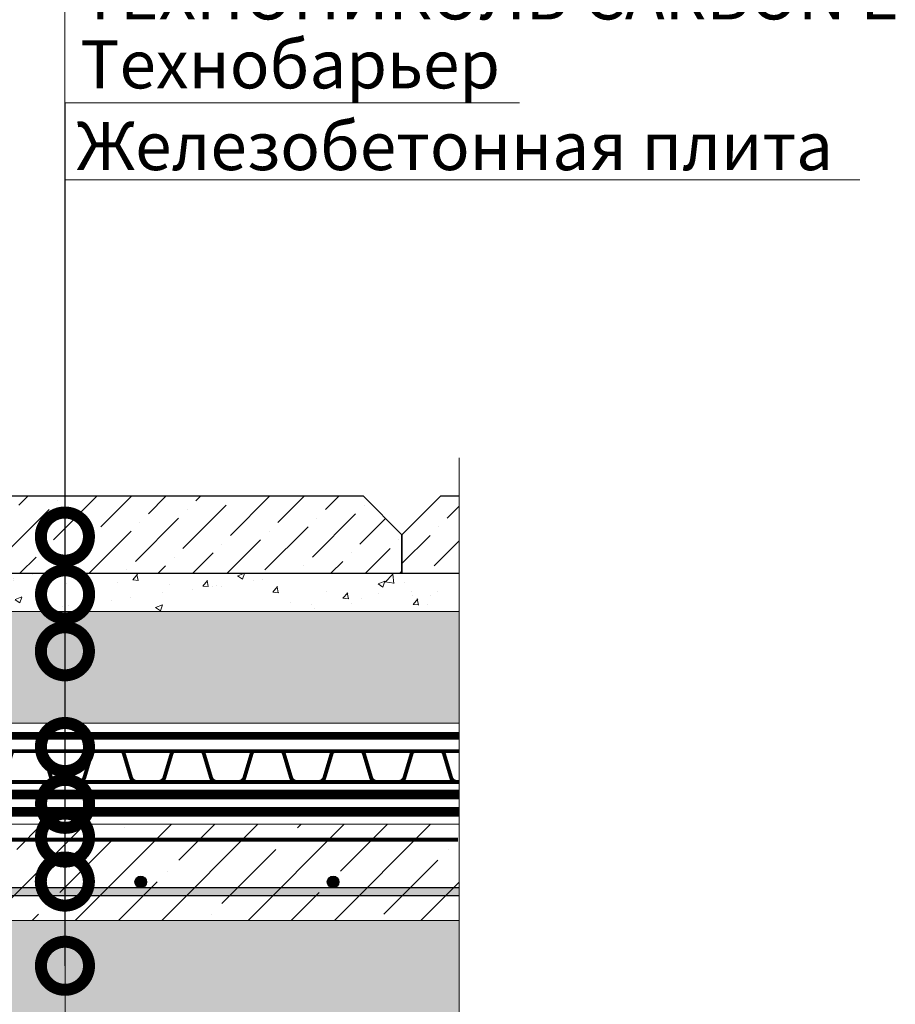
# Model space of a CAD drawing. Units: millimetres. Extents: x -43940 to 113116, y -22797 to 2974.
# Drawn here: x 85087 to 85542, y -4734 to -4222 of the extents above; entities that cross this region are included whole.
import ezdxf
from ezdxf import colors
from ezdxf.entities.mleader import LeaderData, LeaderLine
from ezdxf.math import Vec2, Vec3

# ---------------------------------------------------------------- set-up
doc = ezdxf.new("R2010")
doc.units = ezdxf.units.MM
for name, pattern in [('осевая2', [28.575000000000003, 19.05, -3.175, 3.175, -3.175]), ('Штриховая', [6, 2, -2, 2]), ('штриховая 50', [1, 0.5, -0.5])]:
    doc.linetypes.add(name, pattern=pattern)
doc.layers.get('0').update_dxf_attribs({"lineweight": 30})
for name, color, linetype, lineweight in [('FP-XX-МАРКИ ПОМЕЩЕНИЙ', 250, 'Continuous', 25), ('TN-БЛОКИ', 251, 'Continuous', 9), ('TN-ГИДРОИЗОЛЯЦИЯ БИТУМАЯ нижняя', 173, 'Continuous', 15), ('TN-ГРУНТОВКА', 6, 'Continuous', 15), ('TN-КЕРАМЗИТОВАЯ РАЗУКЛОНКА', 26, 'Continuous', 15), ('TN-СТЯЖКА', 252, 'Continuous', 15), ('ТН_Гравий', 34, 'Continuous', 25)]:
    doc.layers.add(name, color=color, linetype=linetype, lineweight=lineweight)
doc.layers.add('TN-АННОТАЦИИ', color=7, linetype='Continuous', lineweight=20, true_color=0x000000)
doc.layers.add('TN-АННОТАЦИИ @ 10', color=7, linetype='Continuous', lineweight=20, true_color=0x000000)
doc.styles.add('TN-Текст', font='isocpeur.ttf')

# ---------------------------------------------------------------- blocks, each defined once
blk = doc.blocks.new('*U279')
at = {"lineweight": 0}
blk.add_wipeout([(2300.212359900899, 66.815462774311), (-9.094947017729282e-13, 66.8154627743095), (1.3642420526593924e-11, -2732.5000895183316), (-206.06080645814836, -2807.5000895179246), (206.06080645817747, -2957.5000895179046), (1.3642420526593924e-11, -3032.500089518331), (3.092281986027956e-11, -6018.737872538702), (2300.212359901081, -6018.737872539281), (2300.2123599021816, -3032.500089517922), (2506.2731663592276, -2957.500089517903), (2094.1515534429, -2807.5000895179223), (2300.2123599021816, -2732.500089517922)], dxfattribs=at).dxf.layer = 'FP-XX-МАРКИ ПОМЕЩЕНИЙ'
at = {"linetype": 'Continuous'}
blk.add_lwpolyline([(3.171606933443822e-11, -5965.0001790354), (1.597029458975545e-11, -3032.50008951833), (1.134583463274503e-09, -3032.500089517923), (206.0608064581788, -2957.500089517904), (-206.0608064581471, -2807.500089517924), (1.134387055843306e-09, -2732.500089517923), (-1.025165780341708e-13, 200.0000000000002)], dxfattribs=at)
blk = doc.blocks.new('*U324')
at = {"color": 252, "linetype": 'осевая2', "ltscale": 0.5, "const_width": 4}
blk.add_lwpolyline([(0, 23.99999999999636), (515.4480639529006, 24.00000000008691)], dxfattribs=at)
at = {"color": 244, "const_width": 2}
for points in [[(291.1999999999999, 16), (284.3904490414221, 16, 0.331206165363481), (282.8579269850684, 14.85975661690463), (279.084146029863, 2.280486766190734, -0.3312061653634807), (276.0191019171485, 0), (264.7808980828573, 0, -0.3312061653634807), (261.7158539701427, 2.280486766190734), (257.94207301493, 14.85975661690463, 0.3312061653634804), (256.4095509585764, 16), (249.6, 16)], [(332.8, 16), (325.990449041422, 16, 0.331206165363481), (324.4579269850684, 14.85975661690463), (320.684146029863, 2.280486766190734, -0.3312061653634807), (317.6191019171484, 0), (306.3808980828572, 0, -0.3312061653634807), (303.3158539701427, 2.280486766190734), (299.54207301493, 14.85975661690463, 0.3312061653634804), (298.0095509585764, 16), (291.1999999999999, 16)], [(374.4, 16), (367.5904490414221, 16, 0.331206165363481), (366.0579269850684, 14.85975661690463), (362.284146029863, 2.280486766190734, -0.3312061653634807), (359.2191019171485, 0), (347.9808980828573, 0, -0.3312061653634807), (344.9158539701427, 2.280486766190734), (341.14207301493, 14.85975661690463, 0.3312061653634804), (339.6095509585764, 16), (332.8, 16)], [(416, 16), (409.1904490414221, 16, 0.331206165363481), (407.6579269850685, 14.85975661690463), (403.884146029863, 2.280486766190734, -0.3312061653634807), (400.8191019171485, 0), (389.5808980828573, 0, -0.3312061653634807), (386.5158539701428, 2.280486766190734), (382.74207301493, 14.85975661690463, 0.3312061653634804), (381.2095509585764, 16), (374.4, 16)], [(457.5999999999999, 16), (450.7904490414221, 16, 0.331206165363481), (449.2579269850684, 14.85975661690463), (445.484146029863, 2.280486766190734, -0.3312061653634807), (442.4191019171485, 0), (431.1808980828573, 0, -0.3312061653634807), (428.1158539701427, 2.280486766190734), (424.34207301493, 14.85975661690463, 0.3312061653634804), (422.8095509585764, 16), (415.9999999999999, 16)], [(499.1999999999999, 16), (492.390449041422, 16, 0.331206165363481), (490.8579269850684, 14.85975661690463), (487.0841460298629, 2.280486766190734, -0.3312061653634807), (484.0191019171484, 0), (472.7808980828572, 0, -0.3312061653634807), (469.7158539701427, 2.280486766190734), (465.94207301493, 14.85975661690463, 0.3312061653634804), (464.4095509585763, 16), (457.5999999999999, 16)], [(540.8, 16), (533.990449041422, 16, 0.331206165363481), (532.4579269850684, 14.85975661690463), (528.684146029863, 2.280486766190734, -0.3312061653634807), (525.6191019171484, 0), (514.3808980828572, 0, -0.3312061653634807), (511.3158539701427, 2.280486766190734), (507.54207301493, 14.85975661690463, 0.3312061653634804), (506.0095509585764, 16), (499.1999999999999, 16)], [(582.4, 16), (575.5904490414221, 16, 0.331206165363481), (574.0579269850684, 14.85975661690463), (570.284146029863, 2.280486766190734, -0.3312061653634807), (567.2191019171485, 0), (555.9808980828573, 0, -0.3312061653634807), (552.9158539701427, 2.280486766190734), (549.14207301493, 14.85975661690463, 0.3312061653634804), (547.6095509585764, 16), (540.8, 16)]]:
    blk.add_lwpolyline(points, format="xyb", dxfattribs=at)
at = {"color": 244, "lineweight": 15, "const_width": 2}
for points in [[(291.1999999999999, 16), (249.6, 16)], [(332.8, 16), (291.1999999999999, 16)], [(374.4, 16), (332.8, 16)], [(416, 16), (374.4, 16)], [(457.5999999999999, 16), (415.9999999999999, 16)], [(499.1999999999999, 16), (457.5999999999999, 16)], [(540.8, 16), (499.1999999999999, 16)], [(582.4, 16), (540.8, 16)], [(291.1999999999999, 0), (249.6, 0)], [(332.8, 0), (291.1999999999999, 0)], [(374.4, 0), (332.8, 0)], [(416, 0), (374.4, 0)], [(457.5999999999999, 0), (415.9999999999999, 0)], [(499.1999999999999, 0), (457.5999999999999, 0)], [(540.8, 0), (499.1999999999999, 0)], [(582.4, 0), (540.8, 0)]]:
    blk.add_lwpolyline(points, dxfattribs=at)
blk = doc.blocks.new('_DotSmall')
at = {"color": 0, "linetype": 'ByBlock', "const_width": 0.5}
blk.add_lwpolyline([(-0.0625, 0, 1), (0.0625, 0, 1)], format="xyb", close=True, dxfattribs=at)

msp = doc.modelspace()

# ---------------------------------------------------------------- hatches: boundary and pattern name
at = {"lineweight": 9}
h = msp.add_hatch(dxfattribs=at)
h.set_pattern_fill('ANSI36', color=255, scale=4)
h.set_pattern_definition([(45, (-8.000014204662875, 3.819877747446299e-11), (6.735192090801867, 24.69570433294017), [31.75, -6.35, 0, -6.35])])
h.paths.add_polyline_path([(85265.8812286738, -4469.726920437251), (85065.8812286738, -4469.726920437219), (85045.8812286738, -4489.726920437216), (85045.8812286738, -4509.726920437216), (85285.8812286738, -4509.726920437255), (85285.8812286738, -4489.726920437255)])
h = msp.add_hatch(dxfattribs=at)
h.set_pattern_fill('ANSI36', color=255, scale=4)
h.set_pattern_definition([(45, (-12.00001420466288, 3.728928277269006e-11), (6.735192090801867, 24.69570433294017), [31.75, -6.35, 0, -6.35])])
h.paths.add_polyline_path([(85505.8812286738, -4469.726920437291), (85305.8812286738, -4469.726920437258), (85285.8812286738, -4489.726920437255), (85285.8812286738, -4509.726920437255), (85525.8812286738, -4509.726920437294), (85525.8812286738, -4489.726920437294)])
at = {"ltscale": 100, "transparency": 33554687}
h = msp.add_hatch(color=256, dxfattribs=at)
h.dxf.hatch_style = 1
edge = h.paths.add_edge_path()
edge.add_arc((85150.06494292144, -4670.226664741883), 3, 180, 540, ccw=False)
h = msp.add_hatch(color=256, dxfattribs=at)
h.dxf.hatch_style = 1
edge = h.paths.add_edge_path()
edge.add_arc((85250.06494292142, -4670.226629228367), 3, 180, 540, ccw=False)
h = msp.add_hatch(color=256, dxfattribs=at)
h.dxf.hatch_style = 1
h.paths.add_polyline_path([(84426.06494105248, -4677.226921859786), (84426.06493058504, -4673.226922267744), (85345.19001156773, -4673.226719924814), (85345.19001298827, -4677.226719924855)])
at = {"layer": 'TN-БЛОКИ', "lineweight": 15}
h = msp.add_hatch(dxfattribs=at)
h.set_pattern_fill('AR-CONC', color=0, scale=0.2)
h.set_pattern_definition([(49.99999999999999, (-4.00001065331162, 4.00000000003638), (36.4369337992008, -3.187817107780617), [3.81, -41.91]), (355, (-4.00001065331162, 4.00000000003638), (-7.048684284993868, 38.21136904780703), [3.048, -33.528116834]), (100.4514447, (-0.9636092533116192, 3.73434930003638), (29.38824941807066, 35.02355038243902), [3.23800176, -35.61804891999999]), (46.18420000000001, (-4.00001065331162, 14.16000000003638), (54.21580817842599, -8.40846558654543), [5.715, -62.865]), (96.63555760999996, (0.517969346688381, 13.45930000003638), (47.48082681030061, 49.48522491954431), [4.857004628, -53.427121632]), (351.1841511700001, (-4.00001065331162, 14.16000000003638), (47.48082681299541, 49.48522491710654), [4.571993414, -50.291946384]), (21, (1.079989346688381, 11.62000000003638), (30.3228782538265, -20.45303963741752), [3.81, -41.91]), (326.0000000000001, (1.079989346688381, 11.62000000003638), (12.36040566952942, 36.83759322446385), [3.048, -33.528]), (71.45144499999999, (3.60689586668838, 9.91558002003638), (42.68328385574323, 16.38455377718105), [3.23800176, -35.61798752]), (37.50000000000001, (-4.00001065331162, 4.00000000003638), (0.6177206501183634, 16.91100777463062), [0, -33.1216, 0, -34.036, 0, -33.655]), (7.499999999999999, (-4.00001065331162, 4.00000000003638), (13.36393250206115, 20.0361149636239), [0, -19.4056, 0, -32.3596, 0, -12.827]), (327.5, (-15.32841065331162, 4.00000000003638), (27.11811903337428, -1.145748798534689), [0, -12.7, 0, -39.624, 0, -52.578]), (317.5, (-20.40841065331162, 4.00000000003638), (29.62583627720361, 5.085298206666606), [0, -16.51, 0, -26.3144, 0, -37.338])])
h.paths.add_polyline_path([(85409.84982101839, -4509.727456663353), (84805.8812286738, -4509.726920437177), (84805.88121801974, -4529.726920437174), (85409.84983877516, -4529.727456663377)])
at = {"layer": 'TN-КЕРАМЗИТОВАЯ РАЗУКЛОНКА', "lineweight": 9, "transparency": 33554559}
h = msp.add_hatch(dxfattribs=at)
h.set_pattern_fill('GRAVEL', color=0, angle=25)
h.set_pattern_definition([(253.0127875, (5.840052961112487, 30.74906056144482), (-87.55120771237993, -293.0579908961791), [3.4172144, -338.30483639565]), (209.969741, (4.841683744768083, 27.48093343603249), (265.5081089197411, 151.834265229739), [5.864047199999999, -580.5404889352399]), (157.5104471, (-0.2382762701357493, 24.5515931951287), (348.2817202936622, -145.8773570821643), [4.1348152, -409.347227941]), (292.273689, (-6.532535246467363, 14.61008224664261), (-191.6698591242035, 471.1388596828954), [5.3400452, -528.66437425738]), (317.83365418, (-4.508491616249781, 9.66849147210698), (-243.9151351399788, 222.570094239179), [5.236337, -518.3980774534399]), (22.27368899999997, (-0.6273184618306937, 6.15341039972521), (-471.1388596828954, -191.6698591242035), [5.3400452, -528.66437425738]), (62.69424047, (4.314272312704936, 8.17745402994279), (-191.9177927760634, -369.750727945124), [7.061936599999999, -699.1311531424701]), (97.25532836999999, (7.553854572469395, 14.45248190097407), (-75.01756007584277, 581.5863183399882), [6.6671952, -660.05256601905]), (146.42956562, (6.711846033674425, 21.0662966565139), (-323.710292371259, 213.3868004655293), [5.35813, -530.4554569871201]), (200.2363583, (2.247411384015548, 24.02914043554195), (263.956899561174, 95.05932449814787), [6.1171328, -299.7393695]), (247.3974378000001, (-3.492130962724144, 21.91326386778526), (-158.1630711450833, -382.0364418821263), [7.9107792, -783.16772512177]), (163.81407483, (16.36482540483837, 25.00703887846693), (-225.5485476199702, 62.97977982262708), [2.7000454, -267.30565824344]), (196.4692344, (13.77179271220494, 25.75969381596099), (320.7318389596383, 93.50811450130439), [5.1368198, -508.5463899704]), (250, (8.845714038612343, 24.30339958004016), (10.73450384821477, -23.02021779073308), [3.5920934, -32.32893108427999]), (228.19859051, (5.94615833147553, 26.31441044555291), (93.63208126412776, 99.71295481592111), [1.9344132, -191.50622368894]), (316.8014094900001, (4.656778201570777, 24.87238864245602), (-55.22372933944062, 58.32614952012744), [2.7356562, -134.0475299]), (55.96375653, (6.651037298021389, 22.99974701731148), (47.59164567863296, 78.24394712436333), [4.443196599999999, -143.6629815291]), (186.56505118, (9.137964620291788, 26.68174219570933), (56.77493942975199, -1.551210091330045), [3.2128714, -77.10898116828]), (41.389540334, (-8.694948117053151, 18.64637641049204), (197.9986663626681, 176.4056918543332), [4.50088, -445.58826672539]), (95.34617593999998, (-5.318236285039584, 21.62225295422492), (25.99867115761242, -296.1604110918354), [3.7759894, -373.822156782]), (318.19859051, (6.991063850649034, 31.28578575385551), (-99.71295481599557, 93.63208126419451), [3.868801, -189.57183588894]), (8.610459670000035, (9.875107456842814, 28.70702549404601), (-262.405689449264, -38.28438512830084), [4.50088, -445.5882667253999]), (4.443954780000032, (-2.039555731160616, 4.373841380238873), (-136.5700966500817, -7.632083659604525), [4.340351999999998, -212.67734313106]), (319.7751406, (2.287749346249156, 4.710148928509221), (-233.1806313919664, 199.5498763307961), [3.6367212, -360.0359338072]), (91.80140948999998, (17.95576987677011, 8.372913001606738), (-7.632083668186077, 136.5700966496047), [3.868801, -189.57183588894]), (42.35402463999999, (17.83415240546404, 12.23981372320189), (-256.3248158716803, -231.6294212062527), [4.257827400000001, -421.523759802]), (94.44395478, (6.675863159311964, 3.113006115981992), (7.632083658655809, -136.5700966501354), [2.170176, -214.84751913106]), (126.309932474, (16.57455680932625, 7.728842770713912), (-65.95823318359115, 81.34636731471153), [1.295146, -128.21994964526]), (190.963756532, (15.80762943900826, 8.77250862176832), (79.7951572204015, 9.183293753909556), [5.236337000000001, -99.49054589069]), (211.00900596, (10.66686068845139, 7.776618741662112), (219.4676740522571, 130.3652562843476), [4.85267, -480.41364863337]), (328.69006753, (7.617142644360628, 20.9279274161457), (-44.48922548961235, 35.30593173015854), [3.6632388, -87.9177635968]), (18.15722659000005, (10.74690052940475, 19.02426158911509), (412.8127101317071, 136.4461298597831), [6.395567599999999, -633.1600906503098]), (85.94539590000001, (16.82399009253389, 21.0172810174466), (-16.9393442286372, -204.0795399277056), [2.615082399999999, -258.8939231810999]), (115, (17.0088956357312, 23.62582581102308), (-33.75472163894467, 12.28571394251714), [1.524, -23.876]), (145.25643716, (9.884421217190356, 8.252535198419764), (167.2223980921558, -118.2035091539467), [3.5286696, -349.339407732]), (73.0127875, (6.984865510053539, 10.26354606393251), (87.55120771340324, 293.0579908958665), [6.8344288, -334.88762199565]), (25.00000000000001, (8.981603942742352, 16.79980031475717), (12.28571394251714, 33.75472163894467), [6.604, -18.796]), (350.3048465, (14.96686056833239, 19.59077131529275), (305.3437048739154, -53.79648588774052), [4.0160956, -397.5931672414]), (279.0546040999999, (18.92559422746664, 18.91443721439476), (19.91779760392144, -102.815375010793), [3.6982908, -181.21650038772]), (232.64597536, (19.50761605458733, 15.26222656976388), (-330.0390995720606, -434.1577510003294), [6.021451, -596.12464422938]), (200.42607874, (15.85416574183736, 10.47575680465859), (-309.9973351277027, -116.5283322360478), [6.370294599999999, -630.6584645624])])
h.paths.add_polyline_path([(85413.84983167138, -4529.727297571216), (84805.88122867329, -4529.727083080689), (84805.88122867329, -4587.726920437172), (85413.84984942815, -4587.727134927708)])
h = msp.add_hatch(dxfattribs=at)
h.set_pattern_fill('GRAVEL', color=0, scale=1.5, angle=329.9999999999999)
h.set_pattern_definition([(198.0127875, (42.80680887661473, 19.27956788418708), (-435.4145430835905, -144.560110927292), [5.1258216, -507.457254593475]), (154.9697410000001, (37.93220776703789, 17.69451109576838), (414.9968155388222, -195.6044301456857), [8.796070799999999, -870.81073340286]), (102.5104470999999, (29.96222715367485, 21.41609973808464), (120.4056790543803, -553.4512466798058), [6.2022228, -614.0208419114999]), (237.2736889999999, (12.33145567884188, 20.59670776703787), (413.9955679512912, 640.8613576403773), [8.010067800000002, -792.99656138607]), (262.83365418, (8.001000000000007, 13.85813851135858), (63.62216056191656, 491.1968146124461), [7.854505500000001, -777.59711618016]), (327.2736889999999, (7.021145430734973, 6.064980613363034), (-640.8613576403773, 413.9955679512912), [8.0100678, -792.9965613860699]), (7.694240469999958, (13.75971468641426, 1.734524934521155), (-619.4423824896662, -82.3056788775387), [10.5929049, -1048.696729713705]), (42.25532836999999, (24.25723962093543, 3.152771474832962), (650.0689752399863, 592.5524933965112), [10.0007928, -990.078849028575]), (91.42956561999993, (31.6593850516704, 9.877663445879737), (-16.31454312425421, 581.3423824930112), [8.037195, -795.6831854806801]), (145.2363582999999, (31.45887258440982, 17.91236566503342), (343.9012466879364, -242.5455679382018), [9.1756992, -449.60905425]), (192.3974377999999, (23.92093629220492, 23.14427702271716), (-605.4968146055553, -134.3512467471947), [11.8661688, -1174.751587682655]), (108.81407483, (44.8065678841871, 1.407252088195989), (-116.6689751661616, 331.3234073132214), [4.050068099999998, -400.95848736516]), (141.4692344, (43.50042245345215, 5.240941840089086), (390.8423825492092, -313.6411357001878), [7.705229699999999, -762.8195849556]), (194.9999999999999, (37.47280887661473, 10.0408088766147), (-19.05000000000182, -32.99556788419021), [5.3881401, -48.49339662642]), (173.19859051, (37.44911912472163, 15.33377702271715), (203.0778394187514, -29.25886424579164), [2.9016198, -287.25933553341]), (261.8014094900001, (34.56792937282854, 15.67740998619154), (24.15443210758015, 118.0367036542466), [4.103484299999999, -201.07129485]), (0.9637565299999996, (33.98275208819602, 11.61585319777283), (137.086703652891, 8.841135763353599), [6.664794899999999, -215.49447229365]), (131.56505118, (40.64658727082409, 11.72795430734967), (46.94113577209333, -71.09556788172287), [4.8193071, -115.66347175242]), (346.3895403339999, (15.43050000000002, 26.72640998619156), (387.1056788418747, -91.51329634743678), [6.751320000000001, -668.3824000880851]), (40.34617593999998, (21.99224654031183, 25.13768838040091), (-341.5322715463489, -286.7512467148067), [5.6639841, -560.7332351729999]), (263.19859051, (44.45658727082409, 18.32706788418708), (29.25886424580959, 203.0778394189003), [5.8032015, -284.35775383341]), (313.6104596700001, (43.7693213438753, 12.5646883804009), (-272.8056788621142, 289.4867036334679), [6.75132, -668.3824000880999]), (309.4439547800001, (3.619500000000003, 6.26915789799555), (-126.8778394209321, 161.241135768376), [6.510527999999999, -319.01601469659]), (264.7751406, (7.755790861469939, 1.241423824944321), (44.57216033114446, 458.2012467501557), [5.455081799999999, -540.0539007108]), (36.80140948999999, (25.73654294966594, -14.85900000000001), (161.2411357604066, 126.8778394310661), [5.8032015, -284.35775383341]), (347.35402464, (30.38327702271717, -11.38262049621382), (-505.1423825018915, 115.667728430623), [6.386741100000002, -632.285639703]), (39.44395477999999, (9.56871468641426, -5.524500000000006), (-161.2411357692582, -126.8778394198126), [3.255263999999999, -322.2712786965901]), (71.30993247399995, (23.75680887661472, -13.71600000000001), (43.20443211581055, 151.0322715367562), [1.942719, -192.32992446789]), (135.963756532, (24.37935319777284, -11.87572160579066), (79.93670365255598, -90.14556788418174), [7.854505500000001, -149.235818836035]), (156.00900596, (18.73273962093542, -6.415943211581299), (349.0056788500923, -157.5044320975345), [7.279004999999999, -720.6204729500549]), (273.69006753, (32.26825208819601, 8.646252088195993), (5.104432109905503, 85.04113576873131), [5.494858199999999, -131.8766453952]), (323.1572265899999, (32.62189751893098, 3.162783942093535), (522.8246540515865, -389.8411357410009), [9.5933514, -949.7401359754649]), (30.9453959, (40.29928948997775, -2.589583094432083), (-265.3322715391837, -154.7689751851368), [3.9226236, -388.3408847716499]), (59.99999999999994, (43.6635678841871, -0.5724819848552407), (-13.94556788418708, 52.04556788418711), [2.286, -35.81399999999999]), (90.25643715999995, (18.64432826325168, -5.045076175055685), (-1.367728484720089, -307.168975189209), [5.2930044, -524.009111598]), (18.01278750000002, (18.62063851135859, 0.2478919710467675), (435.4145430840868, 144.5601109257657), [10.2516432, -502.3314329934749]), (329.9999999999999, (28.36984073051227, 3.418005547884185), (52.04556788418711, 13.94556788418708), [9.906, -28.194]), (295.3048465000001, (36.94868838040092, -1.534994452115821), (196.6056790699489, -421.4689750829131), [6.0241434, -596.3897508621001]), (224.0546041, (39.52361220534524, -6.98109556169266), (-109.1955678822177, -112.9322715386605), [5.5474362, -271.82475058158]), (177.64597536, (35.53678948997775, -10.83847506547886), (-817.4157897973222, 31.99432121519726), [9.032176499999998, -894.1869663440699]), (145.42607874, (26.51222023429846, -10.46748753273943), (-409.892382494421, 280.6455678841718), [9.555441899999998, -945.9876968436])])
h.paths.add_polyline_path([(85351.52057162217, -4690.22696778274), (84426.06479445897, -4690.226873095718), (84426.06510486557, -4738.189085393447), (85351.52021262069, -4738.265044064654)])
at = {"layer": 'TN-СТЯЖКА', "lineweight": 9, "true_color": 0x000000, "transparency": 33554559}
h = msp.add_hatch(dxfattribs=at)
h.set_pattern_fill('ANSI35', color=18, scale=5)
h.set_pattern_definition([(45, (2248.338478385616, -180.0614477182762), (-22.45064030267288, 22.45064030267288), []), (45, (2270.789128385617, -180.0614477182762), (-22.45064030267288, 22.45064030267288), [39.6875, -7.9375, 0, -7.9375])])
h.paths.add_polyline_path([(85345.18998209157, -4640.226920439223), (84426.06492338901, -4640.226920439226), (84426.06494114577, -4690.226920439223), (85345.1900176051, -4690.226920439223)])

# ---------------------------------------------------------------- linework, layer by layer
for points in [[(85265.8812286738, -4469.726920437251), (85065.8812286738, -4469.726920437219), (85045.8812286738, -4489.726920437216), (85045.8812286738, -4509.726920437216), (85285.8812286738, -4509.726920437255), (85285.8812286738, -4489.726920437255)], [(85505.8812286738, -4469.726920437291), (85305.8812286738, -4469.726920437258), (85285.8812286738, -4489.726920437255), (85285.8812286738, -4509.726920437255), (85525.8812286738, -4509.726920437294), (85525.8812286738, -4489.726920437294)]]:
    msp.add_lwpolyline(points, close=True)
at = {"lineweight": 20}
for points in [[(85409.84982101839, -4509.727456663353), (84805.8812286738, -4509.726920437177), (84805.88121801974, -4529.726920437174), (85409.84983877516, -4529.727456663377)], [(85413.84983167138, -4529.727297571216), (84805.88122867329, -4529.727083080689), (84805.88122867329, -4587.726920437172), (85413.84984942815, -4587.727134927708)], [(85345.18998209157, -4640.226920439223), (84426.06492338901, -4640.226920439226), (84426.06494114577, -4690.226920439223), (85345.1900176051, -4690.226920439223)], [(84426.06494966228, -4738.226937850243), (85351.52033813452, -4738.265044115335), (85351.5203205945, -4690.226967732065), (84426.06494966228, -4690.226873146379)]]:
    msp.add_lwpolyline(points, close=True, dxfattribs=at)
at = {"lineweight": 25}
msp.add_lwpolyline([(84426.06494105248, -4677.226921859786), (85345.19001298827, -4677.226719924855), (85345.19001156773, -4673.226719924814), (84426.06493963193, -4673.226921859746)], close=True, dxfattribs=at)
for centre in [(85150.06494292141, -4670.226664741883), (85250.0649429214, -4670.226629228366)]:
    msp.add_circle(centre, 3, dxfattribs=at)
at = {"layer": 'TN-ГИДРОИЗОЛЯЦИЯ БИТУМАЯ нижняя', "linetype": 'штриховая 50', "ltscale": 10, "const_width": 5, "flags": 128}
for points in [[(85413.84984942808, -4624.726920439228), (84702.60356338718, -4624.726920439228), (84692.7632434612, -4615.706537859333), (84649.51557645909, -4615.726920439234), (84639.97544805388, -4606.726920439235), (84546.37513201918, -4606.726920439233)], [(85413.84984942808, -4633.726920439228), (84642.36500789269, -4633.72692043923), (84632.82487948748, -4624.726920439232), (84537.37513201917, -4624.726920439233)]]:
    msp.add_lwpolyline(points, dxfattribs=at)
at = {"layer": 'TN-ГРУНТОВКА', "linetype": 'Штриховая', "ltscale": 0.5}
msp.add_lwpolyline([(85315.04116641238, -4648.226354826638, 2, 2, 0), (84519.87445618869, -4648.226919610083, 2, 2, 0), (84519.87433815641, -4093.566379954096, 2, 2, 0), (84512.39367185494, -4086.14917951003, 2, 2, 0), (84213.06493226727, -4062.61647958985, 0, 0, 0)], format="xyseb", dxfattribs=at)

# ---------------------------------------------------------------- block references
at = {"layer": 'ТН_Гравий', "ltscale": 100}
msp.add_blockref('*U324', (84800.0931556921, -4618.226920439228), dxfattribs=at)

# ---------------------------------------------------------------- leaders
at = {"layer": 'TN-АННОТАЦИИ @ 10'}
ml = msp.add_multileader_mtext('Standard', dxfattribs=at)
ml.set_content('\\A1; Гравий фр. 5-10мм', color=256, style='TN-Текст')
ml.set_leader_properties(color=256, linetype='ByLayer', lineweight=-1)
ml.set_arrow_properties(name='DOTSMALL')
ml.build(insert=Vec2(0, 0))
ml.multileader.update_dxf_attribs({"text_left_attachment_type": 6, "text_right_attachment_type": 6, "dogleg_length": 100, "arrow_head_size": 50, "scale": 10})
ctx = ml.context
ctx.base_point, ctx.scale, ctx.char_height, ctx.arrow_head_size, ctx.landing_gap_size, ctx.plane_origin = Vec3(82615.41641805583, -3678.380948979867), 10, 25, 50, 0, Vec3(80504.70939780973, -4934.024361151282)
ctx.left_attachment, ctx.right_attachment, ctx.text_align_type = 6, 6, 1
notes = []
notes.append((ctx, [(1, (1, 1, 0), (82607.23709896137, -3678.380948979867), (1, 0), 8.179319094457314, [(1, [(82607.25861751696, -4283.471735884193)], 0, [])])]))
ctx.mtext.insert, ctx.mtext.width, ctx.mtext.alignment, ctx.mtext.line_spacing_style, ctx.mtext.flow_direction = Vec3(82766.66641805583, -3645.880948979867), 848.3959527575935, 2, 2, 5
ml = msp.add_multileader_mtext('Standard', dxfattribs=at)
ml.set_content(' Профилированная мембрана PLANTER Geo', color=256, style='TN-Текст')
ml.set_leader_properties(color=256, linetype='ByLayer', lineweight=-1)
ml.set_arrow_properties(name='DOTSMALL')
ml.build(insert=Vec2(0, 0))
ml.multileader.update_dxf_attribs({"text_left_attachment_type": 6, "text_right_attachment_type": 6, "dogleg_length": 100, "arrow_head_size": 50, "scale": 10})
ctx = ml.context
ctx.base_point, ctx.scale, ctx.char_height, ctx.arrow_head_size, ctx.landing_gap_size, ctx.plane_origin = Vec3(82615.41917748861, -3718.380949011594), 10, 25, 50, 0, Vec3(80504.72997680698, -5008.174798690203)
ctx.left_attachment, ctx.right_attachment, ctx.text_align_type = 6, 6, 1
notes.append((ctx, [(1, (1, 1, 0), (82607.23985839415, -3718.380949011594), (1, 0), 8.179319094457314, [(1, [(82607.28205197875, -4333.24516928794)], 0, [])])]))
ctx.mtext.insert, ctx.mtext.width, ctx.mtext.alignment, ctx.mtext.line_spacing_style, ctx.mtext.flow_direction = Vec3(82952.91917748861, -3685.880949011594), 750.5476289957005, 2, 2, 5
for ctx, leaders in notes:
    for number, flags, end, landing, length, lines in leaders:
        leader = LeaderData()
        leader.index, (leader.has_last_leader_line, leader.has_dogleg_vector, leader.attachment_direction) = number, flags
        leader.last_leader_point, leader.dogleg_vector, leader.dogleg_length = Vec3(end), Vec3(landing), length
        for number, points, colour, breaks in lines:
            line = LeaderLine()
            line.index, line.vertices, line.color, line.breaks = number, Vec3.list(points), colors.encode_raw_color(colour), breaks
            leader.lines.append(line)
        ctx.leaders.append(leader)

# ---------------------------------------------------------------- next in the draw order: block references
at = {"layer": 'TN-АННОТАЦИИ', "xscale": -0.1, "yscale": 0.1, "zscale": 0.1, "rotation": 180}
msp.add_blockref('*U279', (85315.541219645, -5046.226938340835), dxfattribs=at)

# ---------------------------------------------------------------- next in the draw order: leaders
at = {"layer": 'TN-АННОТАЦИИ @ 10'}
ml = msp.add_multileader_mtext('Standard', dxfattribs=at)
ml.set_content(' Тротуарная плитка', color=256, style='TN-Текст')
ml.set_leader_properties(color=256, linetype='ByLayer', lineweight=-1)
ml.set_arrow_properties(name='DOTSMALL')
ml.build(insert=Vec2(0, 0))
ml.multileader.update_dxf_attribs({"text_left_attachment_type": 6, "text_right_attachment_type": 6, "dogleg_length": 100, "arrow_head_size": 50, "scale": 10})
ctx = ml.context
ctx.base_point, ctx.scale, ctx.char_height, ctx.arrow_head_size, ctx.landing_gap_size, ctx.plane_origin = Vec3(85118.79540163054, -3865.231809615504), 10, 25, 50, 0, Vec3(83008.08838138444, -5160.87522178692)
ctx.left_attachment, ctx.right_attachment, ctx.text_align_type = 6, 6, 1
notes = []
notes.append((ctx, [(1, (1, 1, 0), (85110.61608253609, -3865.231809615504), (1, 0), 8.179319094457314, [(1, [(85110.63487186433, -4490.70488300024)], 0, [])])]))
ctx.mtext.insert, ctx.mtext.alignment, ctx.mtext.line_spacing_style, ctx.mtext.flow_direction = Vec3(85282.54540163054, -3832.731809615504), 2, 2, 5
ml = msp.add_multileader_mtext('Standard', dxfattribs=at)
ml.set_content(' {\\C7;Цементно-песчаная смесь}', color=256, style='TN-Текст')
ml.set_leader_properties(color=256, linetype='ByLayer', lineweight=-1)
ml.set_arrow_properties(name='DOTSMALL')
ml.build(insert=Vec2(0, 0))
ml.multileader.update_dxf_attribs({"text_left_attachment_type": 6, "text_right_attachment_type": 6, "dogleg_length": 100, "arrow_head_size": 50, "scale": 10})
ctx = ml.context
ctx.base_point, ctx.scale, ctx.char_height, ctx.arrow_head_size, ctx.landing_gap_size, ctx.plane_origin = Vec3(85118.79784852154, -3905.231809615504), 10, 25, 50, 0, Vec3(83008.09082827544, -5282.526890026974)
ctx.left_attachment, ctx.right_attachment, ctx.text_align_type = 6, 6, 1
notes.append((ctx, [(1, (1, 1, 0), (85110.61852942708, -3905.231809615504), (1, 0), 8.179319094457314, [(1, [(85110.73208674109, -4520.731370354202)], 0, [])])]))
ctx.mtext.insert, ctx.mtext.alignment, ctx.mtext.line_spacing_style, ctx.mtext.flow_direction = Vec3(85331.29784852154, -3875.231809615504), 2, 2, 5
ml = msp.add_multileader_mtext('Standard', dxfattribs=at)
ml.set_content(' Экструзионный пенополистирол \\P ТЕХНОНИКОЛЬ CARBON ECO', color=256, style='TN-Текст')
ml.set_leader_properties(color=256, linetype='ByLayer', lineweight=-1)
ml.set_arrow_properties(name='DOTSMALL')
ml.build(insert=Vec2(0, 0))
ml.multileader.update_dxf_attribs({"text_left_attachment_type": 6, "text_right_attachment_type": 6, "dogleg_length": 100, "arrow_head_size": 50, "scale": 10})
ctx = ml.context
ctx.base_point, ctx.scale, ctx.char_height, ctx.arrow_head_size, ctx.landing_gap_size, ctx.plane_origin = Vec3(82615.41890151383, -3918.380948979867), 10, 25, 50, 0, Vec3(80504.71188126772, -5174.024361151282)
ctx.left_attachment, ctx.right_attachment = 6, 6
notes.append((ctx, [(1, (1, 1, 0), (82607.23958241937, -3918.380948979867), (1, 0), 8.179319094457314, [(1, [(82607.37813412205, -4520.676898586446)], 0, [])])]))
ctx.mtext.insert, ctx.mtext.width, ctx.mtext.line_spacing_style, ctx.mtext.flow_direction = Vec3(82615.41890151383, -3888.380948979867), 1070.478296553716, 2, 5
ml = msp.add_multileader_mtext('Standard', dxfattribs=at)
ml.set_content('\\A1; Гравий фр. 5-10мм', color=256, style='TN-Текст')
ml.set_leader_properties(color=256, linetype='ByLayer', lineweight=-1)
ml.set_arrow_properties(name='DOTSMALL')
ml.build(insert=Vec2(0, 0))
ml.multileader.update_dxf_attribs({"text_left_attachment_type": 6, "text_right_attachment_type": 6, "dogleg_length": 100, "arrow_head_size": 50, "scale": 10})
ctx = ml.context
ctx.base_point, ctx.scale, ctx.char_height, ctx.arrow_head_size, ctx.landing_gap_size, ctx.plane_origin = Vec3(85118.79540163054, -3945.231809615504), 10, 25, 50, 0, Vec3(83008.08838138444, -5200.87522178692)
ctx.left_attachment, ctx.right_attachment, ctx.text_align_type = 6, 6, 1
notes.append((ctx, [(1, (1, 1, 0), (85110.61608253609, -3945.231809615504), (1, 0), 8.179319094457314, [(1, [(85110.63760109167, -4550.32259651983)], 0, [])])]))
ctx.mtext.insert, ctx.mtext.width, ctx.mtext.alignment, ctx.mtext.line_spacing_style, ctx.mtext.flow_direction = Vec3(85270.04540163054, -3912.731809615504), 848.3959527575935, 2, 2, 5
ml = msp.add_multileader_mtext('Standard', dxfattribs=at)
ml.set_content(' Профилированная мембрана PLANTER Geo', color=256, style='TN-Текст')
ml.set_leader_properties(color=256, linetype='ByLayer', lineweight=-1)
ml.set_arrow_properties(name='DOTSMALL')
ml.build(insert=Vec2(0, 0))
ml.multileader.update_dxf_attribs({"text_left_attachment_type": 6, "text_right_attachment_type": 6, "dogleg_length": 100, "arrow_head_size": 50, "scale": 10})
ctx = ml.context
ctx.base_point, ctx.scale, ctx.char_height, ctx.arrow_head_size, ctx.landing_gap_size, ctx.plane_origin = Vec3(85118.79816106333, -3985.231809647231), 10, 25, 50, 0, Vec3(83008.1089603817, -5275.02565932584)
ctx.left_attachment, ctx.right_attachment, ctx.text_align_type = 6, 6, 1
notes.append((ctx, [(1, (1, 1, 0), (85110.61884196887, -3985.231809647231), (1, 0), 8.179319094457314, [(1, [(85110.66103555346, -4600.096029923578)], 0, [])])]))
ctx.mtext.insert, ctx.mtext.width, ctx.mtext.alignment, ctx.mtext.line_spacing_style, ctx.mtext.flow_direction = Vec3(85456.29816106333, -3952.731809647231), 750.5476289957005, 2, 2, 5
ml = msp.add_multileader_mtext('Standard', dxfattribs=at)
ml.set_content(' Техноэласт ЭПП в 2 слоя', color=256, style='TN-Текст')
ml.set_leader_properties(color=256, linetype='ByLayer', lineweight=-1)
ml.set_arrow_properties(name='DOTSMALL')
ml.build(insert=Vec2(0, 0))
ml.multileader.update_dxf_attribs({"text_left_attachment_type": 6, "text_right_attachment_type": 6, "dogleg_length": 100, "arrow_head_size": 50, "scale": 10})
ctx = ml.context
ctx.base_point, ctx.scale, ctx.char_height, ctx.arrow_head_size, ctx.landing_gap_size, ctx.plane_origin = Vec3(85118.79540163054, -4025.231809615504), 10, 25, 50, 0, Vec3(83008.08592400489, -5303.875213269122)
ctx.left_attachment, ctx.right_attachment, ctx.text_align_type = 6, 6, 1
notes.append((ctx, [(1, (1, 1, 0), (85110.61608253609, -4025.231809615504), (1, 0), 8.179319094457314, [(1, [(85110.74818234984, -4629.625264313352)], 0, [])])]))
ctx.mtext.insert, ctx.mtext.alignment, ctx.mtext.line_spacing_style, ctx.mtext.flow_direction = Vec3(85327.54540163054, -3995.231809615504), 2, 2, 5
ml = msp.add_multileader_mtext('Standard', dxfattribs=at)
ml.set_content(' {\\C7;Праймер полимерный ТЕХНОНИКОЛЬ №08}', color=256, style='TN-Текст')
ml.set_leader_properties(color=256, linetype='ByLayer', lineweight=-1)
ml.set_arrow_properties(name='DOTSMALL')
ml.build(insert=Vec2(0, 0))
ml.multileader.update_dxf_attribs({"text_left_attachment_type": 6, "text_right_attachment_type": 6, "dogleg_length": 100, "arrow_head_size": 50, "scale": 10})
ctx = ml.context
ctx.base_point, ctx.scale, ctx.char_height, ctx.arrow_head_size, ctx.landing_gap_size, ctx.plane_origin = Vec3(85118.79540163049, -4065.231809615504), 10, 25, 50, 0, Vec3(83008.08838138444, -5360.87522178692)
ctx.left_attachment, ctx.right_attachment, ctx.text_align_type = 6, 6, 1
notes.append((ctx, [(1, (1, 1, 0), (85110.61608253603, -4065.231809615504), (1, 0), 8.179319094457314, [(1, [(85110.71176297564, -4647.14140915125)], 0, [])])]))
ctx.mtext.insert, ctx.mtext.alignment, ctx.mtext.line_spacing_style, ctx.mtext.flow_direction = Vec3(85445.04540163049, -4032.731809615504), 2, 2, 5
ml = msp.add_multileader_mtext('Standard', dxfattribs=at)
ml.set_content(' {\\C7;Армированная цементно-песчаная стяжка}', color=256, style='TN-Текст')
ml.set_leader_properties(color=256, linetype='ByLayer', lineweight=-1)
ml.set_arrow_properties(name='DOTSMALL')
ml.build(insert=Vec2(0, 0))
ml.multileader.update_dxf_attribs({"text_left_attachment_type": 6, "text_right_attachment_type": 6, "dogleg_length": 100, "arrow_head_size": 50, "scale": 10})
ctx = ml.context
ctx.base_point, ctx.scale, ctx.char_height, ctx.arrow_head_size, ctx.landing_gap_size, ctx.plane_origin = Vec3(85118.79540163054, -4105.231809615504), 10, 25, 50, 0, Vec3(83008.08838138444, -5400.87522178692)
ctx.left_attachment, ctx.right_attachment, ctx.text_align_type = 6, 6, 1
notes.append((ctx, [(1, (1, 1, 0), (85110.61608253609, -4105.231809615504), (1, 0), 8.179319094457314, [(1, [(85110.6160805312, -4670.023164179729)], 0, [])])]))
ctx.mtext.insert, ctx.mtext.alignment, ctx.mtext.line_spacing_style, ctx.mtext.flow_direction = Vec3(85463.79540163054, -4072.731809615504), 2, 2, 5
ml = msp.add_multileader_mtext('Standard', dxfattribs=at)
ml.set_content(' {\\C7;Уклонообразующий слой из керамзитобетона}', color=256, style='TN-Текст')
ml.set_leader_properties(color=256, linetype='ByLayer', lineweight=-1)
ml.set_arrow_properties(name='DOTSMALL')
ml.build(insert=Vec2(0, 0))
ml.multileader.update_dxf_attribs({"text_left_attachment_type": 6, "text_right_attachment_type": 6, "dogleg_length": 100, "arrow_head_size": 50, "scale": 10})
ctx = ml.context
ctx.base_point, ctx.scale, ctx.char_height, ctx.arrow_head_size, ctx.landing_gap_size, ctx.plane_origin = Vec3(85118.79291791077, -4145.231809615504), 10, 25, 50, 0, Vec3(83008.08838138444, -5440.87522178692)
ctx.left_attachment, ctx.right_attachment, ctx.text_align_type = 6, 6, 1
notes.append((ctx, [(1, (1, 1, 0), (85110.61359881632, -4145.231809615504), (1, 0), 8.179319094457314, [(1, [(85110.6728935441, -4713.80063926946)], 0, [])])]))
ctx.mtext.insert, ctx.mtext.alignment, ctx.mtext.line_spacing_style, ctx.mtext.flow_direction = Vec3(85485.04291791077, -4112.731809615504), 2, 2, 5
ml = msp.add_multileader_mtext('Standard', dxfattribs=at)
ml.set_content(' Экструзионный пенополистирол \\P ТЕХНОНИКОЛЬ CARBON ECO', color=256, style='TN-Текст')
ml.set_leader_properties(color=256, linetype='ByLayer', lineweight=-1)
ml.set_arrow_properties(name='DOTSMALL')
ml.build(insert=Vec2(0, 0))
ml.multileader.update_dxf_attribs({"text_left_attachment_type": 6, "text_right_attachment_type": 6, "dogleg_length": 100, "arrow_head_size": 50, "scale": 10})
ctx = ml.context
ctx.base_point, ctx.scale, ctx.char_height, ctx.arrow_head_size, ctx.landing_gap_size, ctx.plane_origin = Vec3(85118.79788508854, -4185.231809615504), 10, 25, 50, 0, Vec3(83008.09086484244, -5440.87522178692)
ctx.left_attachment, ctx.right_attachment = 6, 6
notes.append((ctx, [(1, (1, 1, 0), (85110.61856599408, -4185.231809615504), (1, 0), 8.179319094457314, [(1, [(85110.75711769676, -4787.527759222084)], 0, [])])]))
ctx.mtext.insert, ctx.mtext.width, ctx.mtext.line_spacing_style, ctx.mtext.flow_direction = Vec3(85118.79788508854, -4155.231809615504), 1070.478296553716, 2, 5
ml = msp.add_multileader_mtext('Standard', dxfattribs=at)
ml.set_content(' Технобарьер', color=256, style='TN-Текст')
ml.set_leader_properties(color=256, linetype='ByLayer', lineweight=-1)
ml.set_arrow_properties(name='DOTSMALL')
ml.build(insert=Vec2(0, 0))
ml.multileader.update_dxf_attribs({"text_left_attachment_type": 6, "text_right_attachment_type": 6, "dogleg_length": 100, "arrow_head_size": 50, "scale": 10})
ctx = ml.context
ctx.base_point, ctx.scale, ctx.char_height, ctx.arrow_head_size, ctx.landing_gap_size, ctx.plane_origin = Vec3(85118.91149270246, -4265.231884583122), 10, 25, 50, 0, Vec3(83008.10962461647, -5520.875259270729)
ctx.left_attachment, ctx.right_attachment, ctx.text_align_type = 6, 6, 1
notes.append((ctx, [(1, (1, 1, 0), (85110.732173608, -4265.231884583122), (1, 0), 8.179319094457314, [(1, [(85110.7574032546, -4839.512879860497)], 0, [])])]))
ctx.mtext.insert, ctx.mtext.alignment, ctx.mtext.line_spacing_style, ctx.mtext.flow_direction = Vec3(85223.91149270246, -4232.731884583122), 2, 2, 5
ml = msp.add_multileader_mtext('Standard', dxfattribs=at)
ml.set_content(' {\\C7;Железобетонная плита}', color=256, style='TN-Текст')
ml.set_leader_properties(color=256, linetype='ByLayer', lineweight=-1)
ml.set_arrow_properties(name='DOTSMALL')
ml.build(insert=Vec2(0, 0))
ml.multileader.update_dxf_attribs({"text_left_attachment_type": 6, "text_right_attachment_type": 6, "dogleg_length": 100, "arrow_head_size": 50, "scale": 10})
ctx = ml.context
ctx.base_point, ctx.scale, ctx.char_height, ctx.arrow_head_size, ctx.landing_gap_size, ctx.plane_origin = Vec3(85118.81664512155, -4305.231847099313), 10, 25, 50, 0, Vec3(83008.10962487545, -5520.875259270729)
ctx.left_attachment, ctx.right_attachment, ctx.text_align_type = 6, 6, 1
notes.append((ctx, [(1, (1, 1, 0), (85110.63732602709, -4305.231847099313), (1, 0), 8.179319094457314, [(1, [(85110.78183089787, -4968.982820855476)], 0, [])])]))
ctx.mtext.insert, ctx.mtext.alignment, ctx.mtext.line_spacing_style, ctx.mtext.flow_direction = Vec3(85309.44164512155, -4275.231847099313), 2, 2, 5
ml = msp.add_multileader_mtext('Standard', dxfattribs=at)
ml.set_content('\\A1; Гравий фр. 5-10мм', color=256, style='TN-Текст')
ml.set_leader_properties(color=256, linetype='ByLayer', lineweight=-1)
ml.set_arrow_properties(name='DOTSMALL')
ml.build(insert=Vec2(0, 0))
ml.multileader.update_dxf_attribs({"text_left_attachment_type": 6, "text_right_attachment_type": 6, "dogleg_length": 100, "arrow_head_size": 50, "scale": 10})
ctx = ml.context
ctx.base_point, ctx.scale, ctx.char_height, ctx.arrow_head_size, ctx.landing_gap_size, ctx.plane_origin = Vec3(89489.74052463117, -4529.515625409637), 10, 25, 50, 0, Vec3(87379.03350438506, -5785.159037581053)
ctx.left_attachment, ctx.right_attachment, ctx.text_align_type = 6, 6, 1
notes.append((ctx, [(1, (1, 1, 0), (89481.56120553671, -4529.515625409637), (1, 0), 8.179319094457314, [(1, [(89481.5827240923, -5134.606412313963)], 0, [])])]))
ctx.mtext.insert, ctx.mtext.width, ctx.mtext.alignment, ctx.mtext.line_spacing_style, ctx.mtext.flow_direction = Vec3(89640.99052463117, -4497.015625409637), 848.3959527575935, 2, 2, 5
for ctx, leaders in notes:
    for number, flags, end, landing, length, lines in leaders:
        leader = LeaderData()
        leader.index, (leader.has_last_leader_line, leader.has_dogleg_vector, leader.attachment_direction) = number, flags
        leader.last_leader_point, leader.dogleg_vector, leader.dogleg_length = Vec3(end), Vec3(landing), length
        for number, points, colour, breaks in lines:
            line = LeaderLine()
            line.index, line.vertices, line.color, line.breaks = number, Vec3.list(points), colors.encode_raw_color(colour), breaks
            leader.lines.append(line)
        ctx.leaders.append(leader)

doc.saveas('drawing.dxf')
